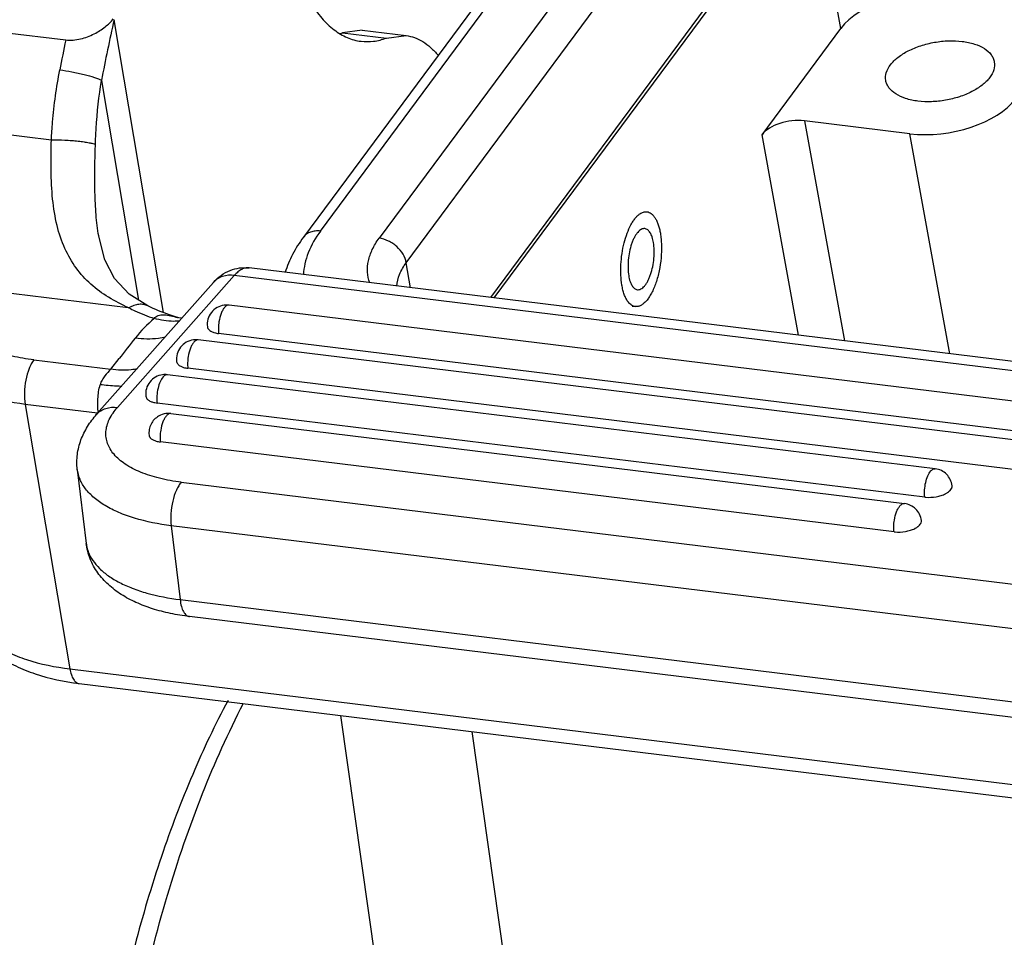
# Model space of a CAD drawing. Units: millimetres. Extents: x 2090 to 2684, y 588 to 1008.
# Drawn here: x 2141 to 2171, y 655 to 682 of the extents above; entities that cross this region are included whole.
import ezdxf

# ---------------------------------------------------------------- set-up
doc = ezdxf.new("R2010")
doc.units = ezdxf.units.MM
doc.header["$LTSCALE"] = 65.395
doc.layers.get('0').update_dxf_attribs({"linetype": 'CONTINUOUS', "lineweight": 30})
doc.layers.add('1_1', color=7, linetype='CONTINUOUS')

msp = doc.modelspace()

# ---------------------------------------------------------------- linework, layer by layer
at = {"color": 7, "linetype": 'Continuous'}
for p, q in [((2150.181, 675.908), (2161.487, 691.177)), ((2160.968, 690.99), (2149.662, 675.722)), ((2163.26, 690.959), (2151.954, 675.691)), ((2152.774, 674.951), (2164.08, 690.22)), ((2165.043, 686.87), (2155.427, 673.884)), ((2165.922, 682.041), (2165.043, 686.87)), ((2155.336, 673.896), (2164.704, 686.548)), ((2151.439, 681.988), (2150.843, 681.912)), ((2151.439, 681.988), (2152.769, 681.825)), ((2163.54, 678.823), (2165.922, 682.041)), ((2150.843, 681.912), (2152.173, 681.749)), ((2152.173, 681.749), (2152.769, 681.825)), ((2164.82, 679.246), (2166.033, 672.584)), ((2168.011, 678.855), (2164.82, 679.246)), ((2164.645, 672.754), (2163.54, 678.823)), ((2169.224, 672.193), (2168.011, 678.855)), ((2152.903, 674.194), (2152.774, 674.951)), ((2159.614, 673.634), (2159.705, 673.623)), ((2150.788, 661.247), (2152.964, 645.864)), ((2154.759, 660.76), (2161.226, 615.034))]:
    msp.add_line(p, q, dxfattribs=at)
for centre, radius, start, end in [((2150.175, 683.732), 1.939, 288.1789, 290.1561), ((2159.939, 674.107), 0.565, 215.5797, 218.2108)]:
    msp.add_arc(centre, radius, start, end, dxfattribs=at)
for centre, major_axis, start_param, end_param in [((2168.139, 681.768), (2.416, 0.41), 1.062458, 2.632569), ((2168.994, 680.186), (2.416, 0.41), -2.079135, -0.509024), ((2164.426, 678.714), (0.966, 0.164), 1.062458, 2.632569)]:
    msp.add_ellipse(centre, major_axis=major_axis, ratio=0.535986, start_param=start_param, end_param=end_param, dxfattribs=at)
for points, knots in [([(2148.932, 685.631), (2148.979, 685.352), (2149.088, 684.817), (2149.303, 684.063), (2149.561, 683.395), (2149.861, 682.823), (2150.197, 682.354), (2150.569, 681.993), (2150.972, 681.749), (2151.263, 681.669), (2151.406, 681.652)], [0, 0, 0, 0, 0.171045, 0.32916, 0.473186, 0.60272, 0.718053, 0.820573, 0.913085, 1, 1, 1, 1]), ([(2151.406, 681.652), (2151.532, 681.636), (2151.794, 681.638), (2152.048, 681.703), (2152.173, 681.749)], [0, 0, 0, 0, 0.487809, 1, 1, 1, 1]), ([(2152.769, 681.825), (2152.857, 681.814), (2153.034, 681.771), (2153.287, 681.646), (2153.526, 681.463), (2153.668, 681.311), (2153.736, 681.227)], [0, 0, 0, 0, 0.228263, 0.465926, 0.72117, 1, 1, 1, 1]), ([(2167.283, 680.466), (2167.27, 680.543), (2167.286, 680.718), (2167.425, 680.962), (2167.659, 681.185), (2167.972, 681.378), (2168.346, 681.529), (2168.757, 681.631), (2169.179, 681.676), (2169.46, 681.666), (2169.595, 681.649)], [0, 0, 0, 0, 0.082233, 0.176164, 0.287513, 0.416133, 0.558134, 0.707463, 0.857137, 1, 1, 1, 1]), ([(2169.595, 681.649), (2169.721, 681.634), (2169.955, 681.586), (2170.259, 681.454), (2170.449, 681.292), (2170.538, 681.142), (2170.562, 681.063), (2170.568, 681.024)], [0, 0, 0, 0, 0.309446, 0.57726, 0.802377, 0.903209, 1, 1, 1, 1]), ([(2170.568, 681.024), (2170.581, 680.946), (2170.565, 680.771), (2170.426, 680.527), (2170.193, 680.305), (2169.88, 680.112), (2169.506, 679.96), (2169.095, 679.858), (2168.673, 679.814), (2168.392, 679.824), (2168.256, 679.84)], [0, 0, 0, 0, 0.082233, 0.176164, 0.287513, 0.416133, 0.558134, 0.707463, 0.857137, 1, 1, 1, 1]), ([(2168.256, 679.84), (2168.13, 679.856), (2167.897, 679.903), (2167.593, 680.036), (2167.403, 680.198), (2167.314, 680.348), (2167.29, 680.427), (2167.283, 680.466)], [0, 0, 0, 0, 0.309446, 0.57726, 0.802377, 0.903209, 1, 1, 1, 1]), ([(2159.3, 674.276), (2159.283, 674.374), (2159.263, 674.58), (2159.265, 674.898), (2159.298, 675.225), (2159.362, 675.543), (2159.451, 675.836), (2159.547, 676.055), (2159.634, 676.204), (2159.701, 676.296), (2159.769, 676.372), (2159.819, 676.414), (2159.844, 676.431)], [0, 0, 0, 0, 0.129502, 0.269492, 0.414007, 0.556685, 0.691322, 0.812407, 0.866542, 0.915899, 0.960343, 1, 1, 1, 1]), ([(2159.844, 676.431), (2159.861, 676.443), (2159.896, 676.463), (2159.95, 676.485), (2160.004, 676.495), (2160.04, 676.495), (2160.057, 676.493)], [0, 0, 0, 0, 0.275856, 0.530452, 0.769395, 1, 1, 1, 1]), ([(2160.057, 676.493), (2160.081, 676.49), (2160.128, 676.477), (2160.194, 676.437), (2160.255, 676.378), (2160.31, 676.301), (2160.359, 676.207), (2160.402, 676.098), (2160.437, 675.974), (2160.455, 675.886), (2160.463, 675.841)], [0, 0, 0, 0, 0.086919, 0.179431, 0.281952, 0.397294, 0.526817, 0.670845, 0.828984, 1, 1, 1, 1]), ([(2159.994, 675.982), (2159.977, 675.984), (2159.939, 675.982), (2159.884, 675.961), (2159.829, 675.923), (2159.776, 675.869), (2159.724, 675.8), (2159.676, 675.718), (2159.632, 675.623), (2159.577, 675.48), (2159.525, 675.282), (2159.489, 675.035), (2159.48, 674.79), (2159.494, 674.63), (2159.507, 674.554)], [0, 0, 0, 0, 0.03265, 0.068087, 0.108349, 0.154549, 0.207063, 0.265748, 0.330102, 0.399374, 0.548709, 0.704998, 0.858543, 1, 1, 1, 1]), ([(2160.256, 675.562), (2160.246, 675.619), (2160.227, 675.7), (2160.189, 675.798), (2160.158, 675.858), (2160.122, 675.908), (2160.083, 675.946), (2160.04, 675.972), (2160.01, 675.98), (2159.994, 675.982)], [0, 0, 0, 0, 0.328983, 0.473057, 0.602602, 0.717974, 0.820523, 0.913061, 1, 1, 1, 1]), ([(2149.662, 675.722), (2149.541, 675.558), (2149.325, 675.219), (2149.17, 674.847), (2149.113, 674.66)], [0, 0, 0, 0, 0.509272, 1, 1, 1, 1]), ([(2150.181, 675.908), (2150.129, 675.914), (2150.026, 675.917), (2149.88, 675.886), (2149.754, 675.822), (2149.688, 675.758), (2149.662, 675.722)], [0, 0, 0, 0, 0.274072, 0.529992, 0.769656, 1, 1, 1, 1]), ([(2150.181, 675.908), (2150.031, 675.706), (2149.842, 675.384), (2149.7, 674.926), (2149.669, 674.701), (2149.665, 674.591)], [0, 0, 0, 0, 0.527572, 0.76917, 1, 1, 1, 1]), ([(2151.672, 674.343), (2151.635, 674.447), (2151.589, 674.67), (2151.617, 675.018), (2151.741, 675.367), (2151.875, 675.584), (2151.954, 675.691)], [0, 0, 0, 0, 0.231924, 0.46866, 0.721992, 1, 1, 1, 1]), ([(2152.774, 674.951), (2152.759, 675.041), (2152.687, 675.223), (2152.529, 675.411), (2152.369, 675.535), (2152.195, 675.634), (2152.051, 675.679), (2151.954, 675.691)], [0, 0, 0, 0, 0.233983, 0.489005, 0.620227, 0.750667, 1, 1, 1, 1]), ([(2160.463, 675.841), (2160.472, 675.784), (2160.487, 675.665), (2160.502, 675.417), (2160.49, 675.093), (2160.434, 674.71), (2160.353, 674.404), (2160.268, 674.18), (2160.199, 674.033), (2160.124, 673.905), (2160.045, 673.799), (2159.962, 673.715), (2159.877, 673.656), (2159.791, 673.623), (2159.733, 673.62), (2159.705, 673.623)], [0, 0, 0, 0, 0.068698, 0.141524, 0.295057, 0.451329, 0.600656, 0.669923, 0.734273, 0.792954, 0.845464, 0.89166, 0.931919, 0.967352, 1, 1, 1, 1]), ([(2159.768, 674.134), (2159.785, 674.132), (2159.823, 674.134), (2159.879, 674.155), (2159.933, 674.193), (2159.987, 674.247), (2160.038, 674.316), (2160.086, 674.398), (2160.13, 674.493), (2160.185, 674.637), (2160.237, 674.834), (2160.274, 675.081), (2160.282, 675.326), (2160.268, 675.486), (2160.256, 675.562)], [0, 0, 0, 0, 0.03265, 0.068087, 0.108349, 0.154549, 0.207063, 0.265748, 0.330102, 0.399374, 0.548709, 0.704998, 0.858543, 1, 1, 1, 1]), ([(2152.492, 674.241), (2152.498, 674.362), (2152.561, 674.617), (2152.693, 674.842), (2152.774, 674.951)], [0, 0, 0, 0, 0.471956, 1, 1, 1, 1]), ([(2159.507, 674.554), (2159.516, 674.497), (2159.535, 674.416), (2159.573, 674.318), (2159.605, 674.258), (2159.64, 674.208), (2159.679, 674.17), (2159.722, 674.144), (2159.753, 674.136), (2159.768, 674.134)], [0, 0, 0, 0, 0.328983, 0.473057, 0.602602, 0.717974, 0.820523, 0.913061, 1, 1, 1, 1]), ([(2159.479, 673.778), (2159.458, 673.808), (2159.417, 673.877), (2159.368, 673.994), (2159.328, 674.129), (2159.308, 674.225), (2159.3, 674.276)], [0, 0, 0, 0, 0.210086, 0.447376, 0.711432, 1, 1, 1, 1]), ([(2159.705, 673.623), (2159.686, 673.626), (2159.647, 673.635), (2159.592, 673.663), (2159.54, 673.704), (2159.51, 673.738), (2159.495, 673.757)], [0, 0, 0, 0, 0.226992, 0.464023, 0.719622, 1, 1, 1, 1]), ([(2147.382, 661.703), (2146.991, 660.975), (2146.257, 659.424), (2145.32, 656.941), (2144.521, 654.255), (2143.874, 651.42), (2143.392, 648.492), (2143.084, 645.531), (2142.958, 642.597), (2143.015, 639.75), (2143.256, 637.046), (2143.676, 634.537), (2144.269, 632.268), (2145.033, 630.276), (2145.966, 628.592), (2146.916, 627.443), (2147.767, 626.739), (2148.435, 626.328), (2149.144, 626.032), (2149.639, 625.918), (2149.888, 625.883)], [0, 0, 0, 0, 0.063275, 0.131323, 0.203229, 0.277892, 0.354089, 0.430531, 0.505923, 0.579011, 0.648638, 0.71381, 0.773774, 0.828114, 0.876887, 0.920786, 0.941377, 0.961267, 0.980694, 1, 1, 1, 1]), ([(2144.043, 635.357), (2143.866, 636.397), (2143.609, 638.569), (2143.49, 641.929), (2143.626, 645.429), (2144.013, 648.969), (2144.641, 652.447), (2145.491, 655.764), (2146.538, 658.826), (2147.389, 660.732), (2147.848, 661.618)], [0, 0, 0, 0, 0.117571, 0.243296, 0.37432, 0.507545, 0.639774, 0.767848, 0.888796, 1, 1, 1, 1])]:
    msp.add_open_spline(points, degree=3, knots=knots, dxfattribs=at)
at = {"layer": '1_1', "color": 7, "linetype": 'Continuous'}
for p, q in [((2145.435, 673.446), (2143.937, 682.305)), ((2140.611, 681.92), (2142.473, 681.692)), ((2143.553, 680.469), (2144.677, 673.821)), ((2140.062, 678.913), (2142.039, 678.671)), ((2143.47, 675.759), (2143.469, 675.76)), ((2192.877, 669.293), (2148.018, 674.793)), ((2147.573, 674.567), (2144.039, 670.573)), ((2192.433, 669.067), (2147.573, 674.567)), ((2144.359, 673.586), (2138.638, 674.288)), ((2146.943, 674.357), (2143.408, 670.363)), ((2144.385, 673.583), (2144.359, 673.586)), ((2144.96, 673.643), (2144.959, 673.644)), ((2190.322, 668.406), (2147.413, 673.667)), ((2145.858, 673.291), (2145.859, 673.291)), ((2190.007, 667.548), (2147.098, 672.809)), ((2189.391, 667.354), (2146.482, 672.615)), ((2141.504, 672.011), (2143.833, 671.726)), ((2143.833, 671.726), (2144.089, 672.05)), ((2168.779, 668.715), (2145.551, 671.563)), ((2189.076, 666.496), (2146.168, 671.757)), ((2141.248, 670.664), (2142.601, 662.659)), ((2143.437, 670.395), (2141.248, 670.664)), ((2168.464, 667.857), (2145.237, 670.705)), ((2145.65, 670.385), (2167.848, 667.664)), ((2167.533, 666.806), (2145.336, 669.527)), ((2142.823, 668.695), (2143.092, 666.459)), ((2145.966, 668.309), (2183.733, 663.679)), ((2145.665, 666.992), (2145.933, 664.756)), ((2183.432, 662.362), (2145.665, 666.992)), ((2145.933, 664.756), (2183.7, 660.126)), ((2183.985, 659.611), (2146.219, 664.241)), ((2142.601, 662.659), (2198.985, 655.747)), ((2142.876, 662.217), (2199.26, 655.305))]:
    msp.add_line(p, q, dxfattribs=at)
for points in [[(2144.96, 673.643), (2144.395, 673.998), (2143.95, 674.469), (2143.656, 675.037), (2143.47, 675.759)], [(2145.984, 673.273), (2145.895, 673.283), (2145.859, 673.291)]]:
    msp.add_lwpolyline(points, dxfattribs=at)
for centre, radius, start, end in [((2202.166, 669.179), 59.69, 167.29672, 169.09753), ((2203.613, 668.972), 62.449, 168.24753, 169.09546), ((2147.341, 673.081), 0.59, 83.039, 97.3508), ((2147.976, 669.978), 4.336, 130.7127, 141.6217), ((2361.798, 500.776), 277.006, 141.64439, 141.80749), ((2146.41, 672.029), 0.59, 83.039, 97.3508), ((2145.48, 670.977), 0.59, 83.039, 97.3508), ((2145.579, 669.803), 0.586, 95.5234, 97.3788), ((2145.579, 669.799), 0.59, 83.0334, 95.5087), ((2168.582, 668.82), 0.97, 263.0221, 264.811), ((2167.651, 667.768), 0.97, 263.0221, 264.8111)]:
    msp.add_arc(centre, radius, start, end, dxfattribs=at)
for points, knots in [([(2142.473, 681.692), (2142.546, 681.683), (2142.698, 681.682), (2142.993, 681.73), (2143.329, 681.857), (2143.661, 682.07), (2143.839, 682.241), (2143.912, 682.33)], [0, 0, 0, 0, 0.135926, 0.277625, 0.548505, 0.789224, 1, 1, 1, 1]), ([(2142.039, 678.671), (2142.048, 678.848), (2142.096, 679.557), (2142.191, 680.263), (2142.292, 680.786)], [0, 0, 0, 0, 0.250426, 1, 1, 1, 1]), ([(2142.292, 680.786), (2142.415, 680.771), (2142.662, 680.731), (2143.013, 680.655), (2143.281, 680.581), (2143.455, 680.517), (2143.524, 680.485), (2143.553, 680.469)], [0, 0, 0, 0, 0.285149, 0.574263, 0.824637, 0.923558, 1, 1, 1, 1]), ([(2143.371, 678.528), (2143.376, 678.691), (2143.405, 679.34), (2143.475, 679.988), (2143.553, 680.469)], [0, 0, 0, 0, 0.250264, 1, 1, 1, 1]), ([(2144.385, 673.583), (2144.172, 673.676), (2143.767, 673.884), (2143.22, 674.284), (2142.765, 674.783), (2142.418, 675.388), (2142.185, 676.097), (2142.059, 676.895), (2142.018, 677.764), (2142.03, 678.363), (2142.039, 678.671)], [0, 0, 0, 0, 0.11501, 0.225311, 0.334439, 0.44736, 0.56911, 0.702612, 0.847354, 1, 1, 1, 1]), ([(2142.039, 678.671), (2142.175, 678.672), (2142.38, 678.667), (2142.65, 678.65), (2142.844, 678.632), (2143.019, 678.611), (2143.167, 678.587), (2143.282, 678.561), (2143.347, 678.54), (2143.371, 678.528)], [0, 0, 0, 0, 0.302656, 0.456769, 0.603666, 0.736751, 0.850138, 0.939049, 1, 1, 1, 1]), ([(2143.469, 675.76), (2143.433, 675.973), (2143.382, 676.414), (2143.341, 677.339), (2143.357, 678.048), (2143.371, 678.528)], [0, 0, 0, 0, 0.233187, 0.480256, 1, 1, 1, 1]), ([(2147.452, 674.72), (2147.541, 674.755), (2147.729, 674.804), (2147.923, 674.804), (2148.018, 674.793)], [0, 0, 0, 0, 0.498295, 1, 1, 1, 1]), ([(2148.018, 674.793), (2147.982, 674.797), (2147.904, 674.793), (2147.789, 674.751), (2147.676, 674.674), (2147.607, 674.606), (2147.573, 674.567)], [0, 0, 0, 0, 0.212177, 0.441931, 0.702405, 1, 1, 1, 1]), ([(2146.943, 674.357), (2147.012, 674.435), (2147.167, 674.578), (2147.353, 674.681), (2147.452, 674.72)], [0, 0, 0, 0, 0.495472, 1, 1, 1, 1]), ([(2147.573, 674.567), (2147.455, 674.582), (2147.273, 674.569), (2147.064, 674.47), (2146.979, 674.398), (2146.943, 674.357)], [0, 0, 0, 0, 0.519762, 0.763062, 1, 1, 1, 1]), ([(2141.504, 672.011), (2141.284, 672.038), (2140.861, 672.11), (2140.267, 672.282), (2139.747, 672.509), (2139.312, 672.787), (2138.972, 673.112), (2138.737, 673.479), (2138.618, 673.879), (2138.619, 674.154), (2138.638, 674.288)], [0, 0, 0, 0, 0.163778, 0.316125, 0.455564, 0.581853, 0.695953, 0.800521, 0.900034, 1, 1, 1, 1]), ([(2144.959, 673.644), (2144.918, 673.664), (2144.828, 673.693), (2144.681, 673.695), (2144.529, 673.659), (2144.432, 673.612), (2144.385, 673.583)], [0, 0, 0, 0, 0.228022, 0.466318, 0.7228, 1, 1, 1, 1]), ([(2144.385, 673.583), (2144.444, 673.553), (2144.694, 673.435), (2144.95, 673.333), (2145.148, 673.264)], [0, 0, 0, 0, 0.242221, 1, 1, 1, 1]), ([(2145.858, 673.291), (2145.776, 673.316), (2145.47, 673.416), (2145.171, 673.538), (2144.959, 673.644)], [0, 0, 0, 0, 0.264593, 1, 1, 1, 1]), ([(2147.266, 673.666), (2147.19, 673.657), (2147.042, 673.607), (2146.866, 673.454), (2146.76, 673.245), (2146.748, 673.089), (2146.757, 673.013)], [0, 0, 0, 0, 0.249675, 0.499553, 0.749656, 1, 1, 1, 1]), ([(2147.279, 673.599), (2147.258, 673.575), (2147.219, 673.517), (2147.153, 673.374), (2147.122, 673.251), (2147.108, 673.165)], [0, 0, 0, 0, 0.202755, 0.443252, 1, 1, 1, 1]), ([(2147.413, 673.667), (2147.39, 673.67), (2147.337, 673.656), (2147.298, 673.621), (2147.279, 673.599)], [0, 0, 0, 0, 0.440425, 1, 1, 1, 1]), ([(2145.148, 673.264), (2145.163, 673.283), (2145.198, 673.32), (2145.269, 673.359), (2145.354, 673.378), (2145.485, 673.38), (2145.656, 673.35), (2145.79, 673.312), (2145.858, 673.291)], [0, 0, 0, 0, 0.096676, 0.199778, 0.315337, 0.442873, 0.718181, 1, 1, 1, 1]), ([(2145.924, 673.186), (2145.863, 673.18), (2145.602, 673.167), (2145.34, 673.21), (2145.148, 673.264)], [0, 0, 0, 0, 0.235417, 1, 1, 1, 1]), ([(2146.757, 673.013), (2146.758, 673.007), (2146.764, 672.979), (2146.778, 672.954), (2146.792, 672.938)], [0, 0, 0, 0, 0.24049, 1, 1, 1, 1]), ([(2147.108, 673.165), (2147.099, 673.104), (2147.087, 672.985), (2147.092, 672.866), (2147.098, 672.809)], [0, 0, 0, 0, 0.514858, 1, 1, 1, 1]), ([(2141.248, 670.664), (2140.803, 670.718), (2140.161, 670.849), (2139.379, 671.148), (2138.885, 671.413), (2138.473, 671.721), (2138.149, 672.07), (2137.922, 672.453), (2137.838, 672.729), (2137.815, 672.867)], [0, 0, 0, 0, 0.309261, 0.448788, 0.577279, 0.694936, 0.80292, 0.903487, 1, 1, 1, 1]), ([(2145.495, 672.701), (2145.423, 672.684), (2145.12, 672.63), (2144.808, 672.637), (2144.577, 672.669)], [0, 0, 0, 0, 0.239564, 1, 1, 1, 1]), ([(2146.812, 672.916), (2146.819, 672.91), (2146.855, 672.881), (2146.897, 672.861), (2146.93, 672.848)], [0, 0, 0, 0, 0.224402, 1, 1, 1, 1]), ([(2146.93, 672.848), (2146.942, 672.844), (2146.997, 672.825), (2147.054, 672.814), (2147.098, 672.809)], [0, 0, 0, 0, 0.232495, 1, 1, 1, 1]), ([(2146.335, 672.615), (2146.26, 672.605), (2146.111, 672.555), (2145.935, 672.402), (2145.829, 672.193), (2145.818, 672.037), (2145.827, 671.961)], [0, 0, 0, 0, 0.249675, 0.499553, 0.749656, 1, 1, 1, 1]), ([(2146.349, 672.547), (2146.327, 672.523), (2146.288, 672.465), (2146.222, 672.322), (2146.191, 672.199), (2146.178, 672.113)], [0, 0, 0, 0, 0.202755, 0.443252, 1, 1, 1, 1]), ([(2146.482, 672.615), (2146.46, 672.618), (2146.406, 672.605), (2146.368, 672.569), (2146.349, 672.547)], [0, 0, 0, 0, 0.440425, 1, 1, 1, 1]), ([(2146.178, 672.113), (2146.168, 672.052), (2146.157, 671.934), (2146.161, 671.814), (2146.168, 671.757)], [0, 0, 0, 0, 0.514858, 1, 1, 1, 1]), ([(2141.504, 672.011), (2141.476, 671.974), (2141.424, 671.887), (2141.334, 671.685), (2141.255, 671.392), (2141.215, 671.027), (2141.228, 670.78), (2141.248, 670.664)], [0, 0, 0, 0, 0.100298, 0.21493, 0.474096, 0.747188, 1, 1, 1, 1]), ([(2145.827, 671.961), (2145.827, 671.955), (2145.833, 671.927), (2145.847, 671.902), (2145.861, 671.886)], [0, 0, 0, 0, 0.24049, 1, 1, 1, 1]), ([(2145.881, 671.865), (2145.888, 671.858), (2145.924, 671.829), (2145.966, 671.809), (2145.999, 671.796)], [0, 0, 0, 0, 0.224402, 1, 1, 1, 1]), ([(2145.999, 671.796), (2146.012, 671.792), (2146.066, 671.773), (2146.124, 671.762), (2146.168, 671.757)], [0, 0, 0, 0, 0.232495, 1, 1, 1, 1]), ([(2143.833, 671.726), (2143.773, 671.659), (2143.677, 671.558), (2143.566, 671.402), (2143.524, 671.308), (2143.512, 671.259)], [0, 0, 0, 0, 0.469072, 0.731617, 1, 1, 1, 1]), ([(2144.645, 671.737), (2144.581, 671.725), (2144.312, 671.688), (2144.037, 671.697), (2143.833, 671.726)], [0, 0, 0, 0, 0.240953, 1, 1, 1, 1]), ([(2145.404, 671.563), (2145.329, 671.553), (2145.18, 671.503), (2145.004, 671.35), (2144.898, 671.141), (2144.887, 670.985), (2144.896, 670.909)], [0, 0, 0, 0, 0.249675, 0.499553, 0.749656, 1, 1, 1, 1]), ([(2145.418, 671.495), (2145.38, 671.453), (2145.318, 671.34), (2145.257, 671.146), (2145.226, 670.928), (2145.228, 670.777), (2145.237, 670.705)], [0, 0, 0, 0, 0.204285, 0.459398, 0.736185, 1, 1, 1, 1]), ([(2145.551, 671.563), (2145.529, 671.566), (2145.475, 671.553), (2145.437, 671.517), (2145.418, 671.495)], [0, 0, 0, 0, 0.440425, 1, 1, 1, 1]), ([(2143.46, 670.42), (2143.439, 670.556), (2143.433, 670.839), (2143.476, 671.119), (2143.512, 671.259)], [0, 0, 0, 0, 0.486427, 1, 1, 1, 1]), ([(2144.165, 671.209), (2144.114, 671.21), (2143.895, 671.218), (2143.677, 671.238), (2143.512, 671.259)], [0, 0, 0, 0, 0.235471, 1, 1, 1, 1]), ([(2144.896, 670.909), (2144.898, 670.892), (2144.911, 670.855), (2144.935, 670.826), (2144.95, 670.813)], [0, 0, 0, 0, 0.472805, 1, 1, 1, 1]), ([(2144.95, 670.813), (2144.958, 670.806), (2144.993, 670.777), (2145.035, 670.757), (2145.068, 670.745)], [0, 0, 0, 0, 0.224402, 1, 1, 1, 1]), ([(2145.068, 670.745), (2145.081, 670.74), (2145.136, 670.722), (2145.193, 670.711), (2145.237, 670.705)], [0, 0, 0, 0, 0.232495, 1, 1, 1, 1]), ([(2142.823, 668.695), (2142.805, 668.845), (2142.806, 669.152), (2142.919, 669.595), (2143.122, 670.005), (2143.307, 670.248), (2143.408, 670.363)], [0, 0, 0, 0, 0.25027, 0.498899, 0.747678, 1, 1, 1, 1]), ([(2143.408, 670.363), (2143.444, 670.403), (2143.529, 670.476), (2143.738, 670.575), (2143.921, 670.588), (2144.039, 670.573)], [0, 0, 0, 0, 0.236968, 0.480272, 1, 1, 1, 1]), ([(2145.966, 668.309), (2145.744, 668.336), (2145.325, 668.41), (2144.751, 668.59), (2144.281, 668.829), (2143.978, 669.082), (2143.814, 669.308), (2143.732, 669.479), (2143.688, 669.658), (2143.683, 669.842), (2143.717, 670.029), (2143.816, 670.286), (2143.942, 670.463), (2144.039, 670.573)], [0, 0, 0, 0, 0.175932, 0.333804, 0.471052, 0.587937, 0.640072, 0.689172, 0.736599, 0.783911, 0.8327, 0.884386, 1, 1, 1, 1]), ([(2145.284, 670.31), (2145.235, 670.281), (2145.144, 670.21), (2145.045, 670.068), (2144.991, 669.903), (2144.988, 669.788), (2144.995, 669.731)], [0, 0, 0, 0, 0.249741, 0.49964, 0.749831, 1, 1, 1, 1]), ([(2145.517, 670.317), (2145.496, 670.293), (2145.457, 670.235), (2145.391, 670.092), (2145.36, 669.969), (2145.346, 669.883)], [0, 0, 0, 0, 0.202755, 0.443252, 1, 1, 1, 1]), ([(2145.65, 670.385), (2145.628, 670.388), (2145.575, 670.375), (2145.536, 670.339), (2145.517, 670.317)], [0, 0, 0, 0, 0.440425, 1, 1, 1, 1]), ([(2144.995, 669.731), (2144.996, 669.725), (2145.001, 669.699), (2145.014, 669.675), (2145.026, 669.659)], [0, 0, 0, 0, 0.241314, 1, 1, 1, 1]), ([(2145.346, 669.883), (2145.336, 669.822), (2145.325, 669.704), (2145.329, 669.584), (2145.336, 669.527)], [0, 0, 0, 0, 0.514858, 1, 1, 1, 1]), ([(2145.026, 669.659), (2145.028, 669.657), (2145.035, 669.648), (2145.043, 669.64), (2145.049, 669.635)], [0, 0, 0, 0, 0.24249, 1, 1, 1, 1]), ([(2145.049, 669.635), (2145.057, 669.628), (2145.092, 669.599), (2145.134, 669.579), (2145.167, 669.566)], [0, 0, 0, 0, 0.224402, 1, 1, 1, 1]), ([(2145.167, 669.566), (2145.18, 669.562), (2145.235, 669.543), (2145.292, 669.532), (2145.336, 669.527)], [0, 0, 0, 0, 0.232495, 1, 1, 1, 1]), ([(2145.665, 666.992), (2145.288, 667.038), (2144.746, 667.143), (2144.085, 667.379), (2143.673, 667.585), (2143.333, 667.822), (2143.071, 668.088), (2142.894, 668.38), (2142.836, 668.591), (2142.823, 668.695)], [0, 0, 0, 0, 0.322602, 0.466013, 0.596022, 0.712559, 0.816719, 0.911106, 1, 1, 1, 1]), ([(2168.464, 667.857), (2168.456, 667.93), (2168.453, 668.08), (2168.485, 668.298), (2168.545, 668.493), (2168.608, 668.606), (2168.645, 668.648)], [0, 0, 0, 0, 0.263815, 0.540602, 0.795715, 1, 1, 1, 1]), ([(2168.645, 668.648), (2168.664, 668.669), (2168.703, 668.705), (2168.756, 668.718), (2168.779, 668.715)], [0, 0, 0, 0, 0.559575, 1, 1, 1, 1]), ([(2169.291, 668.202), (2169.283, 668.266), (2169.246, 668.394), (2169.131, 668.555), (2168.97, 668.67), (2168.843, 668.708), (2168.779, 668.715)], [0, 0, 0, 0, 0.250213, 0.500338, 0.75025, 1, 1, 1, 1]), ([(2145.966, 668.309), (2145.937, 668.276), (2145.883, 668.199), (2145.787, 668.01), (2145.699, 667.726), (2145.647, 667.363), (2145.65, 667.112), (2145.665, 666.992)], [0, 0, 0, 0, 0.09467, 0.204736, 0.459705, 0.736335, 1, 1, 1, 1]), ([(2168.494, 667.854), (2168.599, 667.845), (2168.757, 667.853), (2168.956, 667.901), (2169.05, 667.938), (2169.092, 667.96)], [0, 0, 0, 0, 0.512134, 0.766344, 1, 1, 1, 1]), ([(2169.092, 667.96), (2169.101, 667.964), (2169.134, 667.982), (2169.166, 668.002), (2169.187, 668.019)], [0, 0, 0, 0, 0.264606, 1, 1, 1, 1]), ([(2169.187, 668.019), (2169.19, 668.021), (2169.2, 668.029), (2169.209, 668.037), (2169.216, 668.043)], [0, 0, 0, 0, 0.256605, 1, 1, 1, 1]), ([(2169.216, 668.043), (2169.222, 668.049), (2169.243, 668.07), (2169.262, 668.095), (2169.272, 668.114)], [0, 0, 0, 0, 0.270706, 1, 1, 1, 1]), ([(2169.272, 668.114), (2169.276, 668.121), (2169.289, 668.149), (2169.294, 668.18), (2169.291, 668.202)], [0, 0, 0, 0, 0.268108, 1, 1, 1, 1]), ([(2167.714, 667.596), (2167.733, 667.617), (2167.772, 667.653), (2167.825, 667.666), (2167.848, 667.664)], [0, 0, 0, 0, 0.559575, 1, 1, 1, 1]), ([(2168.36, 667.15), (2168.352, 667.214), (2168.315, 667.342), (2168.2, 667.503), (2168.039, 667.618), (2167.912, 667.656), (2167.848, 667.664)], [0, 0, 0, 0, 0.250213, 0.500338, 0.75025, 1, 1, 1, 1]), ([(2167.543, 667.161), (2167.557, 667.248), (2167.588, 667.371), (2167.654, 667.514), (2167.693, 667.572), (2167.714, 667.596)], [0, 0, 0, 0, 0.556748, 0.797245, 1, 1, 1, 1]), ([(2167.533, 666.806), (2167.527, 666.863), (2167.522, 666.982), (2167.534, 667.101), (2167.543, 667.161)], [0, 0, 0, 0, 0.485142, 1, 1, 1, 1]), ([(2168.285, 666.991), (2168.291, 666.997), (2168.313, 667.018), (2168.331, 667.043), (2168.342, 667.062)], [0, 0, 0, 0, 0.270706, 1, 1, 1, 1]), ([(2168.342, 667.062), (2168.345, 667.069), (2168.358, 667.097), (2168.363, 667.128), (2168.36, 667.15)], [0, 0, 0, 0, 0.268108, 1, 1, 1, 1]), ([(2167.564, 666.802), (2167.668, 666.793), (2167.827, 666.801), (2168.026, 666.849), (2168.119, 666.886), (2168.161, 666.908)], [0, 0, 0, 0, 0.512134, 0.766344, 1, 1, 1, 1]), ([(2168.161, 666.908), (2168.17, 666.912), (2168.203, 666.93), (2168.235, 666.95), (2168.257, 666.967)], [0, 0, 0, 0, 0.264606, 1, 1, 1, 1]), ([(2168.257, 666.967), (2168.259, 666.969), (2168.269, 666.977), (2168.278, 666.985), (2168.285, 666.991)], [0, 0, 0, 0, 0.256605, 1, 1, 1, 1]), ([(2146.219, 664.241), (2146.024, 664.265), (2145.645, 664.327), (2145.102, 664.468), (2144.601, 664.657), (2144.15, 664.897), (2143.755, 665.196), (2143.428, 665.558), (2143.192, 665.983), (2143.111, 666.299), (2143.092, 666.459)], [0, 0, 0, 0, 0.142675, 0.278717, 0.407698, 0.530671, 0.649427, 0.766225, 0.882808, 1, 1, 1, 1]), ([(2143.092, 666.459), (2143.094, 666.437), (2143.107, 666.349), (2143.132, 666.263), (2143.155, 666.201)], [0, 0, 0, 0, 0.248409, 1, 1, 1, 1]), ([(2143.155, 666.201), (2143.19, 666.11), (2143.287, 665.928), (2143.497, 665.683), (2143.771, 665.46), (2144.106, 665.261), (2144.496, 665.088), (2145.103, 664.889), (2145.594, 664.798), (2145.933, 664.756)], [0, 0, 0, 0, 0.089755, 0.187147, 0.294591, 0.413391, 0.543902, 0.685834, 1, 1, 1, 1]), ([(2139.168, 664.863), (2139.199, 664.679), (2139.305, 664.317), (2139.585, 663.823), (2139.965, 663.392), (2140.429, 663.029), (2140.961, 662.731), (2141.769, 662.41), (2142.426, 662.272), (2142.876, 662.217)], [0, 0, 0, 0, 0.11469, 0.229781, 0.346542, 0.466322, 0.590721, 0.720912, 1, 1, 1, 1]), ([(2139.168, 664.863), (2139.191, 664.725), (2139.275, 664.448), (2139.502, 664.065), (2139.826, 663.717), (2140.238, 663.409), (2140.732, 663.144), (2141.514, 662.844), (2142.156, 662.714), (2142.601, 662.659)], [0, 0, 0, 0, 0.096508, 0.197079, 0.305064, 0.422724, 0.551208, 0.690733, 1, 1, 1, 1]), ([(2145.933, 664.756), (2145.941, 664.687), (2145.964, 664.562), (2146.017, 664.419), (2146.073, 664.332), (2146.117, 664.285), (2146.166, 664.253), (2146.201, 664.243), (2146.219, 664.241)], [0, 0, 0, 0, 0.332525, 0.608781, 0.724272, 0.825751, 0.916083, 1, 1, 1, 1]), ([(2142.601, 662.659), (2142.611, 662.6), (2142.636, 662.491), (2142.696, 662.352), (2142.774, 662.254), (2142.843, 662.221), (2142.876, 662.217)], [0, 0, 0, 0, 0.329776, 0.603999, 0.82158, 1, 1, 1, 1])]:
    msp.add_open_spline(points, degree=3, knots=knots, dxfattribs=at)
for points in [[(2146.792, 672.938), (2146.798, 672.93), (2146.805, 672.923), (2146.812, 672.916)], [(2145.861, 671.886), (2145.867, 671.878), (2145.874, 671.871), (2145.881, 671.865)], [(2145.503, 670.385), (2145.427, 670.375), (2145.351, 670.349), (2145.284, 670.31)]]:
    msp.add_open_spline(points, degree=3, dxfattribs=at)

doc.saveas('drawing.dxf')
